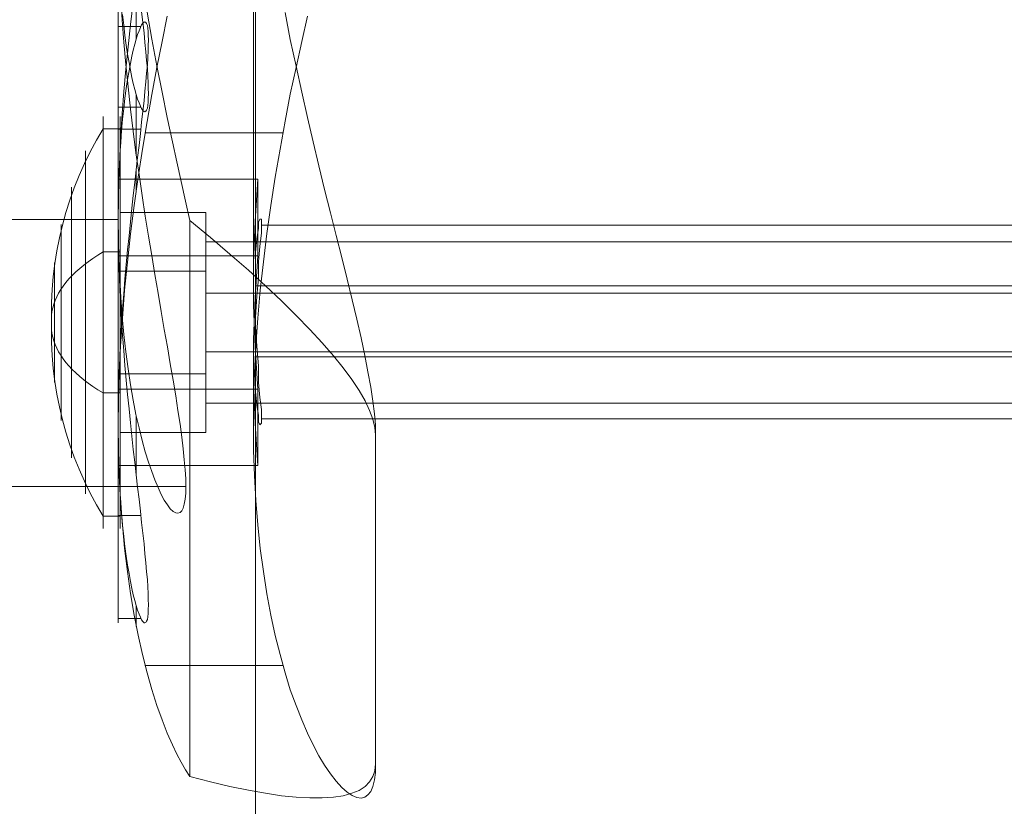
# Model space of a CAD drawing. Units: millimetres. Extents: x 0 to 5046, y 660 to 3902.
# Drawn here: x 3434 to 3492, y 2197 to 2243 of the extents above; entities that cross this region are included whole.
import ezdxf

# ---------------------------------------------------------------- set-up
doc = ezdxf.new("R2010")
doc.units = ezdxf.units.MM
doc.layers.get('0').update_dxf_attribs({"lineweight": 9, "plot": 0})
doc.layers.add('robinia stolpe', color=32, linetype='Continuous', lineweight=9)

msp = doc.modelspace()

# ---------------------------------------------------------------- linework, layer by layer
at = {"flags": 128}
for points in [[(3447.954, 2252.659), (3447.954, 2227.364)], [(3441.128, 2245.138), (3441.128, 2241.642)], [(3440.087, 2231.124), (3440.101, 2229.959), (3440.115, 2228.821), (3440.17, 2227.683), (3440.226, 2226.573), (3440.309, 2225.477), (3440.406, 2224.423), (3440.517, 2223.41), (3440.656, 2222.425), (3440.795, 2221.495), (3440.947, 2220.607), (3441.114, 2219.775), (3441.294, 2218.984), (3441.475, 2218.262), (3441.655, 2217.596), (3441.849, 2217), (3442.03, 2216.444), (3442.21, 2215.959), (3442.404, 2215.515), (3442.585, 2215.112), (3442.765, 2214.779), (3442.945, 2214.502), (3443.112, 2214.28), (3443.278, 2214.127), (3443.431, 2214.044), (3443.556, 2214.016), (3443.681, 2214.058), (3443.778, 2214.155), (3443.861, 2214.322), (3443.93, 2214.557), (3443.986, 2214.835), (3444.014, 2215.182), (3444.014, 2215.584), (3444.014, 2216.028), (3443.986, 2216.542), (3443.93, 2217.124), (3443.861, 2217.763), (3443.778, 2218.456), (3443.681, 2219.206), (3443.556, 2220.01), (3443.431, 2220.857), (3443.278, 2221.773), (3443.112, 2222.716), (3442.945, 2223.701), (3442.765, 2224.714), (3442.585, 2225.769), (3442.404, 2226.837), (3442.21, 2227.919), (3442.03, 2229.029), (3441.849, 2230.153), (3441.655, 2231.319), (3441.475, 2232.512), (3441.294, 2233.747), (3441.114, 2234.996), (3440.947, 2236.272), (3440.795, 2237.549), (3440.656, 2238.853), (3440.517, 2240.143), (3440.406, 2241.448), (3440.309, 2242.738), (3440.226, 2244.015)], [(3440.947, 2243.751), (3440.795, 2242.474), (3440.656, 2241.17), (3440.517, 2239.88), (3440.406, 2238.575), (3440.309, 2237.285), (3440.226, 2236.009), (3440.17, 2234.746), (3440.115, 2233.511), (3440.101, 2232.29), (3440.087, 2231.124)], [(3440.087, 2243.307), (3440.087, 2242.363), (3440.087, 2241.489), (3440.087, 2240.684), (3440.087, 2239.963), (3440.087, 2239.311), (3440.087, 2238.77), (3440.087, 2238.298), (3440.087, 2237.937), (3440.087, 2237.66), (3440.087, 2237.479), (3440.087, 2237.396), (3440.087, 2237.41), (3440.087, 2237.521), (3440.087, 2237.743), (3440.087, 2238.048), (3440.087, 2238.451), (3440.087, 2238.936), (3440.087, 2239.519), (3440.087, 2240.185), (3440.087, 2240.934), (3440.087, 2241.767), (3440.087, 2242.669), (3440.087, 2243.64)], [(3442.931, 2242.96), (3442.64, 2241.489), (3442.335, 2239.963), (3442.043, 2238.409), (3441.766, 2236.827), (3441.488, 2235.218), (3441.239, 2233.58), (3441.003, 2231.943), (3440.795, 2230.292), (3440.614, 2228.641), (3440.448, 2227.004), (3440.323, 2225.366), (3440.212, 2223.771), (3440.143, 2222.189), (3440.101, 2220.649), (3440.087, 2219.15), (3440.101, 2217.679), (3440.143, 2216.222), (3440.212, 2214.779), (3440.323, 2213.35), (3440.448, 2211.977), (3440.614, 2210.631), (3440.795, 2209.34), (3441.003, 2208.092), (3441.239, 2206.912), (3441.488, 2205.788), (3441.766, 2204.734), (3442.043, 2203.749), (3442.335, 2202.833), (3442.64, 2201.987), (3442.931, 2201.223), (3443.237, 2200.53), (3443.486, 2200.002), (3443.75, 2199.517), (3444, 2199.087), (3444.25, 2198.698), (3445.457, 2198.379), (3446.581, 2198.115), (3447.663, 2197.893), (3448.662, 2197.713), (3449.592, 2197.574), (3450.452, 2197.491), (3451.243, 2197.449), (3451.964, 2197.449), (3452.616, 2197.491), (3453.185, 2197.574), (3453.685, 2197.713), (3454.115, 2197.879), (3454.462, 2198.101), (3454.725, 2198.379), (3454.92, 2198.684), (3455.031, 2199.031), (3455.072, 2199.433), (3455.058, 2198.92), (3455.003, 2198.49), (3454.92, 2198.115), (3454.795, 2197.824), (3454.628, 2197.616), (3454.448, 2197.491), (3454.226, 2197.435), (3453.976, 2197.477), (3453.699, 2197.588), (3453.407, 2197.782), (3453.102, 2198.06), (3452.769, 2198.421), (3452.436, 2198.851), (3452.103, 2199.35), (3451.77, 2199.905), (3451.437, 2200.53), (3451.104, 2201.223), (3450.771, 2201.987), (3450.438, 2202.819), (3450.105, 2203.735), (3449.8, 2204.72), (3449.508, 2205.788), (3449.231, 2206.898), (3448.967, 2208.092), (3448.731, 2209.327), (3448.537, 2210.631), (3448.357, 2211.963), (3448.218, 2213.35), (3448.093, 2214.766), (3448.024, 2216.209), (3447.968, 2217.679), (3447.954, 2219.15), (3447.968, 2220.649), (3448.024, 2222.189), (3448.093, 2223.771), (3448.218, 2225.38), (3448.357, 2227.004), (3448.537, 2228.655), (3448.731, 2230.306), (3448.967, 2231.943), (3449.231, 2233.594), (3449.508, 2235.218), (3449.8, 2236.841), (3450.105, 2238.423), (3450.438, 2239.977), (3450.771, 2241.489), (3451.104, 2242.96)], [(3440.337, 2243.057), (3440.406, 2242.433), (3440.476, 2241.836), (3440.545, 2241.267), (3440.628, 2240.74), (3440.711, 2240.254), (3440.795, 2239.81), (3440.878, 2239.394), (3440.961, 2239.033), (3441.044, 2238.7), (3441.128, 2238.395), (3441.211, 2238.131), (3441.294, 2237.909), (3441.377, 2237.715), (3441.447, 2237.576), (3441.516, 2237.465), (3441.586, 2237.41), (3441.641, 2237.396), (3441.697, 2237.424), (3441.738, 2237.493), (3441.78, 2237.604), (3441.808, 2237.757), (3441.821, 2237.951), (3441.835, 2238.173), (3441.849, 2238.451), (3441.835, 2238.742), (3441.821, 2239.089), (3441.808, 2239.477), (3441.78, 2239.907), (3441.738, 2240.379), (3441.697, 2240.879), (3441.641, 2241.42), (3441.586, 2241.989), (3441.516, 2242.599), (3441.447, 2243.238)], [(3449.8, 2243.182), (3450.105, 2241.6), (3450.438, 2240.046), (3450.771, 2238.534), (3451.104, 2237.063), (3451.437, 2235.648), (3451.77, 2234.246), (3452.103, 2232.873), (3452.436, 2231.513), (3452.769, 2230.195), (3453.102, 2228.904), (3453.407, 2227.656), (3453.699, 2226.449), (3453.976, 2225.311), (3454.226, 2224.228), (3454.448, 2223.202), (3454.628, 2222.244), (3454.795, 2221.356), (3454.92, 2220.552), (3455.003, 2219.816), (3455.058, 2219.164), (3455.072, 2218.581), (3455.031, 2219.011), (3454.92, 2219.497), (3454.725, 2220.01), (3454.462, 2220.565), (3454.115, 2221.162), (3453.685, 2221.8), (3453.185, 2222.48), (3452.616, 2223.188), (3451.964, 2223.937), (3451.243, 2224.714), (3450.452, 2225.533), (3449.592, 2226.379), (3448.662, 2227.253), (3447.663, 2228.169), (3446.581, 2229.113), (3445.457, 2230.07), (3444.25, 2231.069), (3444, 2232.193), (3443.75, 2233.331), (3443.486, 2234.482), (3443.237, 2235.648), (3442.931, 2237.063), (3442.64, 2238.534), (3442.335, 2240.06), (3442.043, 2241.614), (3441.766, 2243.196)], [(3440.087, 2231.124), (3440.087, 2232.332), (3440.087, 2233.497), (3440.087, 2234.635), (3440.087, 2235.703), (3440.087, 2236.716), (3440.087, 2237.66), (3440.087, 2238.534), (3440.087, 2239.339), (3440.087, 2240.06), (3440.087, 2240.712), (3440.087, 2241.253), (3440.087, 2241.725), (3440.087, 2242.086), (3440.087, 2242.363), (3440.087, 2242.544), (3440.087, 2242.627), (3440.087, 2242.613), (3440.087, 2242.502), (3440.087, 2242.28), (3440.087, 2241.975), (3440.087, 2241.572), (3440.087, 2241.087), (3440.087, 2240.504), (3440.087, 2239.838), (3440.087, 2239.089), (3440.087, 2238.256), (3440.087, 2237.354), (3440.087, 2236.383), (3440.087, 2235.356), (3440.087, 2234.26), (3440.087, 2233.122), (3440.087, 2231.929), (3440.087, 2230.708), (3440.087, 2229.459), (3440.087, 2228.169), (3440.087, 2226.879), (3440.087, 2225.574), (3440.087, 2224.256), (3440.087, 2222.952), (3440.087, 2221.662), (3440.087, 2220.399), (3440.087, 2219.15), (3440.087, 2217.943), (3440.087, 2216.764), (3440.087, 2215.64), (3440.087, 2214.571), (3440.087, 2213.558), (3440.087, 2212.601), (3440.087, 2211.727), (3440.087, 2210.922), (3440.087, 2210.201), (3440.087, 2209.562), (3440.087, 2209.007), (3440.087, 2208.55), (3440.087, 2208.175), (3440.087, 2207.897), (3440.087, 2207.717), (3440.087, 2207.648), (3440.087, 2207.661), (3440.087, 2207.772), (3440.087, 2207.981), (3440.087, 2208.286), (3440.087, 2208.688), (3440.087, 2209.188), (3440.087, 2209.771), (3440.087, 2210.437), (3440.087, 2211.186), (3440.087, 2212.018), (3440.087, 2212.92), (3440.087, 2213.891), (3440.087, 2214.918), (3440.087, 2216.014), (3440.087, 2217.152), (3440.087, 2218.332), (3440.087, 2219.566), (3440.087, 2220.815), (3440.087, 2222.092), (3440.087, 2223.396), (3440.087, 2224.7), (3440.087, 2226.005), (3440.087, 2227.309), (3440.087, 2228.599), (3440.087, 2229.876), (3440.087, 2231.124), (3409.104, 2231.124)], [(3441.405, 2242.363), (3440.087, 2242.363)], [(3441.128, 2238.381), (3441.128, 2234.885)], [(3441.405, 2237.66), (3440.087, 2237.66)], [(3439.197, 2237.113), (3439.197, 2237.074), (3439.197, 2237.004), (3439.197, 2236.91), (3439.197, 2236.789), (3439.197, 2236.641), (3439.197, 2236.47), (3439.197, 2236.267), (3439.197, 2236.044), (3439.197, 2235.794), (3439.197, 2235.521), (3439.197, 2235.225), (3439.197, 2234.901), (3439.197, 2234.561), (3439.197, 2234.199), (3439.197, 2233.812), (3439.197, 2233.41), (3439.197, 2232.985), (3439.197, 2232.544), (3439.197, 2232.088), (3439.197, 2231.616), (3439.197, 2231.128), (3439.197, 2230.628), (3439.197, 2230.113), (3439.197, 2229.587), (3439.197, 2229.052), (3439.197, 2228.51), (3439.197, 2227.959), (3439.197, 2227.398), (3439.197, 2226.836), (3439.197, 2226.27), (3439.197, 2225.7), (3439.197, 2225.127), (3439.197, 2224.557), (3439.197, 2223.987), (3439.197, 2223.422), (3439.197, 2222.86), (3439.197, 2222.298), (3439.197, 2221.748), (3439.197, 2221.205), (3439.197, 2220.671), (3439.197, 2220.144), (3439.197, 2219.629), (3439.197, 2219.129), (3439.197, 2218.642), (3439.197, 2218.17), (3439.197, 2217.713), (3439.197, 2217.272), (3439.197, 2216.847), (3439.197, 2216.445), (3439.197, 2216.059), (3439.197, 2215.696), (3439.197, 2215.356), (3439.197, 2215.033), (3439.197, 2214.736), (3439.197, 2214.463), (3439.197, 2214.213), (3439.197, 2213.991), (3439.197, 2213.788), (3439.197, 2213.616), (3439.197, 2213.468), (3439.197, 2213.347), (3439.197, 2213.253), (3439.197, 2213.183), (3439.197, 2213.144), (3439.197, 2213.128), (3439.197, 2213.144), (3439.197, 2213.183), (3439.197, 2213.253), (3439.197, 2213.347), (3439.197, 2213.468), (3439.197, 2213.616), (3439.197, 2213.788), (3439.197, 2213.991), (3439.197, 2214.213), (3439.197, 2214.463), (3439.197, 2214.736), (3439.197, 2215.033), (3439.197, 2215.356), (3439.197, 2215.696), (3439.197, 2216.059), (3439.197, 2216.445), (3439.197, 2216.847), (3439.197, 2217.272), (3439.197, 2217.713), (3439.197, 2218.17), (3439.197, 2218.642), (3439.197, 2219.129), (3439.197, 2219.629), (3439.197, 2220.144), (3439.197, 2220.671), (3439.197, 2221.205), (3439.197, 2221.748), (3439.197, 2222.298), (3439.197, 2222.86), (3439.197, 2223.422), (3439.197, 2223.987), (3439.197, 2224.557), (3439.197, 2225.127), (3439.197, 2225.7), (3439.197, 2226.27), (3439.197, 2226.836), (3439.197, 2227.398), (3439.197, 2227.959), (3439.197, 2228.51), (3439.197, 2229.052), (3439.197, 2229.587), (3439.197, 2230.113), (3439.197, 2230.628), (3439.197, 2231.128), (3439.197, 2231.616), (3439.197, 2232.088), (3439.197, 2232.544), (3439.197, 2232.985), (3439.197, 2233.41), (3439.197, 2233.812), (3439.197, 2234.199), (3439.197, 2234.561), (3439.197, 2234.901), (3439.197, 2235.225), (3439.197, 2235.521), (3439.197, 2235.794), (3439.197, 2236.044), (3439.197, 2236.267), (3439.197, 2236.47), (3439.197, 2236.641), (3439.197, 2236.789), (3439.197, 2236.91), (3439.197, 2237.004), (3439.197, 2237.074), (3439.197, 2237.113), (3439.197, 2237.129)], [(3440.196, 2236.403), (3439.197, 2236.403), (3438.81, 2235.74), (3438.452, 2235.061), (3438.116, 2234.374), (3437.808, 2233.676), (3437.523, 2232.966), (3437.265, 2232.248), (3437.035, 2231.522), (3436.836, 2230.792), (3436.661, 2230.051), (3436.512, 2229.306), (3436.391, 2228.56), (3436.298, 2227.807), (3436.235, 2227.05), (3436.2, 2226.293)], [(3441.405, 2236.383), (3440.087, 2236.383)], [(3449.675, 2236.161), (3441.641, 2236.161)], [(3438.182, 2215.157), (3438.182, 2215.196), (3438.182, 2215.267), (3438.182, 2215.36), (3438.182, 2215.481), (3438.182, 2215.629), (3438.182, 2215.805), (3438.182, 2216.004), (3438.182, 2216.23), (3438.182, 2216.48), (3438.182, 2216.753), (3438.182, 2217.05), (3438.182, 2217.37), (3438.182, 2217.709), (3438.182, 2218.068), (3438.182, 2218.447), (3438.182, 2218.845), (3438.182, 2219.258), (3438.182, 2219.691), (3438.182, 2220.136), (3438.182, 2220.597), (3438.182, 2221.069), (3438.182, 2221.549), (3438.182, 2222.044), (3438.182, 2222.544), (3438.182, 2223.051), (3438.182, 2223.566), (3438.182, 2224.085), (3438.182, 2224.608), (3438.182, 2225.127), (3438.182, 2225.65), (3438.182, 2226.172), (3438.182, 2226.691), (3438.182, 2227.206), (3438.182, 2227.714), (3438.182, 2228.213), (3438.182, 2228.709), (3438.182, 2229.189), (3438.182, 2229.661), (3438.182, 2230.121), (3438.182, 2230.566), (3438.182, 2230.999), (3438.182, 2231.413), (3438.182, 2231.811), (3438.182, 2232.189), (3438.182, 2232.548), (3438.182, 2232.888), (3438.182, 2233.208), (3438.182, 2233.504), (3438.182, 2233.777), (3438.182, 2234.027), (3438.182, 2234.253), (3438.182, 2234.452), (3438.182, 2234.628), (3438.182, 2234.776), (3438.182, 2234.897), (3438.182, 2234.991), (3438.182, 2235.061), (3438.182, 2235.1), (3438.182, 2235.116), (3438.182, 2235.1), (3438.182, 2235.061), (3438.182, 2234.991), (3438.182, 2234.897), (3438.182, 2234.776), (3438.182, 2234.628), (3438.182, 2234.452), (3438.182, 2234.253), (3438.182, 2234.027), (3438.182, 2233.777), (3438.182, 2233.504), (3438.182, 2233.208), (3438.182, 2232.888), (3438.182, 2232.548), (3438.182, 2232.189), (3438.182, 2231.811), (3438.182, 2231.413), (3438.182, 2230.999), (3438.182, 2230.566), (3438.182, 2230.121), (3438.182, 2229.661), (3438.182, 2229.189), (3438.182, 2228.709), (3438.182, 2228.213), (3438.182, 2227.714), (3438.182, 2227.206), (3438.182, 2226.691), (3438.182, 2226.172), (3438.182, 2225.65), (3438.182, 2225.127), (3438.182, 2224.608), (3438.182, 2224.085), (3438.182, 2223.566), (3438.182, 2223.051), (3438.182, 2222.544), (3438.182, 2222.044), (3438.182, 2221.549), (3438.182, 2221.069), (3438.182, 2220.597), (3438.182, 2220.136), (3438.182, 2219.691), (3438.182, 2219.258), (3438.182, 2218.845), (3438.182, 2218.447), (3438.182, 2218.068), (3438.182, 2217.709), (3438.182, 2217.37), (3438.182, 2217.05), (3438.182, 2216.753), (3438.182, 2216.48), (3438.182, 2216.23), (3438.182, 2216.004), (3438.182, 2215.805), (3438.182, 2215.629), (3438.182, 2215.481), (3438.182, 2215.36), (3438.182, 2215.267), (3438.182, 2215.196), (3438.182, 2215.157), (3438.182, 2215.142)], [(3441.128, 2234.052), (3441.128, 2232.859)], [(3440.087, 2233.469), (3448.218, 2233.469)], [(3437.367, 2217.257), (3437.367, 2217.3), (3437.367, 2217.366), (3437.367, 2217.456), (3437.367, 2217.577), (3437.367, 2217.721), (3437.367, 2217.889), (3437.367, 2218.084), (3437.367, 2218.302), (3437.367, 2218.54), (3437.367, 2218.806), (3437.367, 2219.09), (3437.367, 2219.395), (3437.367, 2219.719), (3437.367, 2220.062), (3437.367, 2220.421), (3437.367, 2220.796), (3437.367, 2221.186), (3437.367, 2221.592), (3437.367, 2222.005), (3437.367, 2222.431), (3437.367, 2222.868), (3437.367, 2223.312), (3437.367, 2223.761), (3437.367, 2224.214), (3437.367, 2224.67), (3437.367, 2225.127), (3437.367, 2225.587), (3437.367, 2226.044), (3437.367, 2226.496), (3437.367, 2226.945), (3437.367, 2227.39), (3437.367, 2227.827), (3437.367, 2228.252), (3437.367, 2228.666), (3437.367, 2229.072), (3437.367, 2229.462), (3437.367, 2229.836), (3437.367, 2230.195), (3437.367, 2230.539), (3437.367, 2230.862), (3437.367, 2231.167), (3437.367, 2231.452), (3437.367, 2231.717), (3437.367, 2231.955), (3437.367, 2232.174), (3437.367, 2232.369), (3437.367, 2232.536), (3437.367, 2232.681), (3437.367, 2232.802), (3437.367, 2232.891), (3437.367, 2232.958), (3437.367, 2233.001), (3437.367, 2233.012), (3437.367, 2233.001), (3437.367, 2232.958), (3437.367, 2232.891), (3437.367, 2232.802), (3437.367, 2232.681), (3437.367, 2232.536), (3437.367, 2232.369), (3437.367, 2232.174), (3437.367, 2231.955), (3437.367, 2231.717), (3437.367, 2231.452), (3437.367, 2231.167), (3437.367, 2230.862), (3437.367, 2230.539), (3437.367, 2230.195), (3437.367, 2229.836), (3437.367, 2229.462), (3437.367, 2229.072), (3437.367, 2228.666), (3437.367, 2228.252), (3437.367, 2227.827), (3437.367, 2227.39), (3437.367, 2226.945), (3437.367, 2226.496), (3437.367, 2226.044), (3437.367, 2225.587), (3437.367, 2225.127), (3437.367, 2224.67), (3437.367, 2224.214), (3437.367, 2223.761), (3437.367, 2223.312), (3437.367, 2222.868), (3437.367, 2222.431), (3437.367, 2222.005), (3437.367, 2221.592), (3437.367, 2221.186), (3437.367, 2220.796), (3437.367, 2220.421), (3437.367, 2220.062), (3437.367, 2219.719), (3437.367, 2219.395), (3437.367, 2219.09), (3437.367, 2218.806), (3437.367, 2218.54), (3437.367, 2218.302), (3437.367, 2218.084), (3437.367, 2217.889), (3437.367, 2217.721), (3437.367, 2217.577), (3437.367, 2217.456), (3437.367, 2217.366), (3437.367, 2217.3), (3437.367, 2217.257), (3437.367, 2217.245)], [(3440.196, 2228.116), (3445.194, 2228.116), (3445.194, 2229.828), (3445.194, 2231.538), (3440.196, 2231.538)], [(3440.196, 2222.142), (3445.194, 2222.142), (3445.194, 2226.84), (3445.194, 2231.538)], [(3436.762, 2219.43), (3436.762, 2219.469), (3436.762, 2219.535), (3436.762, 2219.629), (3436.762, 2219.746), (3436.762, 2219.89), (3436.762, 2220.058), (3436.762, 2220.249), (3436.762, 2220.464), (3436.762, 2220.698), (3436.762, 2220.956), (3436.762, 2221.229), (3436.762, 2221.525), (3436.762, 2221.834), (3436.762, 2222.161), (3436.762, 2222.501), (3436.762, 2222.852), (3436.762, 2223.215), (3436.762, 2223.589), (3436.762, 2223.968), (3436.762, 2224.35), (3436.762, 2224.74), (3436.762, 2225.127), (3436.762, 2225.517), (3436.762, 2225.907), (3436.762, 2226.289), (3436.762, 2226.668), (3436.762, 2227.043), (3436.762, 2227.405), (3436.762, 2227.757), (3436.762, 2228.096), (3436.762, 2228.424), (3436.762, 2228.732), (3436.762, 2229.029), (3436.762, 2229.302), (3436.762, 2229.559), (3436.762, 2229.793), (3436.762, 2230.008), (3436.762, 2230.199), (3436.762, 2230.367), (3436.762, 2230.511), (3436.762, 2230.628), (3436.762, 2230.722), (3436.762, 2230.788), (3436.762, 2230.827), (3436.762, 2230.839), (3436.762, 2230.827), (3436.762, 2230.788), (3436.762, 2230.722), (3436.762, 2230.628), (3436.762, 2230.511), (3436.762, 2230.367), (3436.762, 2230.199), (3436.762, 2230.008), (3436.762, 2229.793), (3436.762, 2229.559), (3436.762, 2229.302), (3436.762, 2229.029), (3436.762, 2228.732), (3436.762, 2228.424), (3436.762, 2228.096), (3436.762, 2227.757), (3436.762, 2227.405), (3436.762, 2227.043), (3436.762, 2226.668), (3436.762, 2226.289), (3436.762, 2225.907), (3436.762, 2225.517), (3436.762, 2225.127), (3436.762, 2224.74), (3436.762, 2224.35), (3436.762, 2223.968), (3436.762, 2223.589), (3436.762, 2223.215), (3436.762, 2222.852), (3436.762, 2222.501), (3436.762, 2222.161), (3436.762, 2221.834), (3436.762, 2221.525), (3436.762, 2221.229), (3436.762, 2220.956), (3436.762, 2220.698), (3436.762, 2220.464), (3436.762, 2220.249), (3436.762, 2220.058), (3436.762, 2219.89), (3436.762, 2219.746), (3436.762, 2219.629), (3436.762, 2219.535), (3436.762, 2219.469), (3436.762, 2219.43), (3436.762, 2219.418)], [(3444.25, 2231.069), (3444.25, 2198.698)], [(3520.134, 2226.84), (3445.194, 2226.84), (3445.194, 2227.183), (3445.194, 2227.519), (3445.194, 2227.842), (3445.194, 2228.147), (3445.194, 2228.436), (3445.194, 2228.709), (3445.194, 2228.958), (3445.194, 2229.189), (3445.194, 2229.395), (3445.194, 2229.579), (3445.194, 2229.735), (3445.194, 2229.868), (3445.194, 2229.973), (3445.194, 2230.051), (3445.194, 2230.102), (3445.194, 2230.125), (3445.194, 2230.121), (3445.194, 2230.09), (3445.194, 2230.027), (3445.194, 2229.942), (3445.194, 2229.828)], [(3520.134, 2229.828), (3445.194, 2229.828), (3445.194, 2229.684), (3445.194, 2229.52), (3445.194, 2229.329), (3445.194, 2229.114), (3445.194, 2228.876), (3445.194, 2228.619), (3445.194, 2228.342), (3445.194, 2228.045), (3445.194, 2227.737), (3445.194, 2227.409), (3445.194, 2227.07), (3445.194, 2226.723), (3445.194, 2226.364), (3445.194, 2225.997), (3445.194, 2225.626), (3445.194, 2225.252), (3445.194, 2224.881), (3445.194, 2224.506), (3445.194, 2224.14), (3445.194, 2223.773), (3445.194, 2223.418), (3520.134, 2223.418)], [(3440.196, 2229.232), (3439.197, 2229.232), (3438.896, 2229.044), (3438.608, 2228.853), (3438.338, 2228.662), (3438.081, 2228.467), (3437.839, 2228.268), (3437.617, 2228.069), (3437.406, 2227.866), (3437.215, 2227.663), (3437.035, 2227.456), (3436.875, 2227.249), (3436.735, 2227.039), (3436.606, 2226.832), (3436.497, 2226.621), (3436.403, 2226.407), (3436.329, 2226.196), (3436.266, 2225.981), (3436.224, 2225.767), (3436.2, 2225.552)], [(3436.372, 2221.65), (3436.372, 2221.693), (3436.372, 2221.759), (3436.372, 2221.849), (3436.372, 2221.966), (3436.372, 2222.107), (3436.372, 2222.271), (3436.372, 2222.454), (3436.372, 2222.661), (3436.372, 2222.887), (3436.372, 2223.125), (3436.372, 2223.383), (3436.372, 2223.652), (3436.372, 2223.937), (3436.372, 2224.225), (3436.372, 2224.522), (3436.372, 2224.826), (3436.372, 2225.131), (3436.372, 2225.431), (3436.372, 2225.735), (3436.372, 2226.032), (3436.372, 2226.321), (3436.372, 2226.606), (3436.372, 2226.875), (3436.372, 2227.132), (3436.372, 2227.37), (3436.372, 2227.597), (3436.372, 2227.803), (3436.372, 2227.987), (3436.372, 2228.151), (3436.372, 2228.291), (3436.372, 2228.408), (3436.372, 2228.498), (3436.372, 2228.564), (3436.372, 2228.607), (3436.372, 2228.619), (3436.372, 2228.607), (3436.372, 2228.564), (3436.372, 2228.498), (3436.372, 2228.408), (3436.372, 2228.291), (3436.372, 2228.151), (3436.372, 2227.987), (3436.372, 2227.803), (3436.372, 2227.597), (3436.372, 2227.37), (3436.372, 2227.132), (3436.372, 2226.875), (3436.372, 2226.606), (3436.372, 2226.321), (3436.372, 2226.032), (3436.372, 2225.735), (3436.372, 2225.431), (3436.372, 2225.131), (3436.372, 2224.826), (3436.372, 2224.522), (3436.372, 2224.225), (3436.372, 2223.937), (3436.372, 2223.652), (3436.372, 2223.383), (3436.372, 2223.125), (3436.372, 2222.887), (3436.372, 2222.661), (3436.372, 2222.454), (3436.372, 2222.271), (3436.372, 2222.107), (3436.372, 2221.966), (3436.372, 2221.849), (3436.372, 2221.759), (3436.372, 2221.693), (3436.372, 2221.65), (3436.372, 2221.638)], [(3440.087, 2229.015), (3448.218, 2229.015)], [(3445.194, 2228.116), (3445.194, 2223.418), (3445.194, 2218.72)], [(3520.134, 2220.429), (3445.194, 2220.429), (3445.194, 2220.573), (3445.194, 2220.737), (3445.194, 2220.928), (3445.194, 2221.143), (3445.194, 2221.381), (3445.194, 2221.638), (3445.194, 2221.915), (3445.194, 2222.212), (3445.194, 2222.52), (3445.194, 2222.848), (3445.194, 2223.187), (3445.194, 2223.535), (3445.194, 2223.894), (3445.194, 2224.26), (3445.194, 2224.631), (3445.194, 2225.006), (3445.194, 2225.376), (3445.194, 2225.751), (3445.194, 2226.118), (3445.194, 2226.485), (3445.194, 2226.84)], [(3436.2, 2226.356), (3436.2, 2226.321), (3436.2, 2226.258), (3436.2, 2226.172), (3436.2, 2226.067), (3436.2, 2225.942), (3436.2, 2225.802), (3436.2, 2225.646), (3436.2, 2225.478), (3436.2, 2225.306), (3436.2, 2225.131), (3436.2, 2224.951), (3436.2, 2224.779), (3436.2, 2224.612), (3436.2, 2224.456), (3436.2, 2224.315), (3436.2, 2224.19), (3436.2, 2224.085), (3436.2, 2223.999), (3436.2, 2223.937), (3436.2, 2223.902), (3436.2, 2223.886), (3436.2, 2223.902), (3436.2, 2223.937), (3436.2, 2223.999), (3436.2, 2224.085), (3436.2, 2224.19), (3436.2, 2224.315), (3436.2, 2224.456), (3436.2, 2224.612), (3436.2, 2224.779), (3436.2, 2224.951), (3436.2, 2225.131), (3436.2, 2225.306), (3436.2, 2225.478), (3436.2, 2225.646), (3436.2, 2225.802), (3436.2, 2225.942), (3436.2, 2226.067), (3436.2, 2226.172), (3436.2, 2226.258), (3436.2, 2226.321), (3436.2, 2226.356), (3436.2, 2226.371)], [(3440.196, 2221.026), (3439.197, 2221.026), (3438.896, 2221.213), (3438.608, 2221.404), (3438.338, 2221.595), (3438.081, 2221.791), (3437.839, 2221.99), (3437.617, 2222.189), (3437.406, 2222.391), (3437.215, 2222.594), (3437.035, 2222.801), (3436.875, 2223.008), (3436.735, 2223.219), (3436.606, 2223.425), (3436.497, 2223.636), (3436.403, 2223.851), (3436.329, 2224.061), (3436.266, 2224.276), (3436.224, 2224.491), (3436.2, 2224.705)], [(3440.196, 2213.854), (3439.197, 2213.854), (3438.81, 2214.517), (3438.452, 2215.196), (3438.116, 2215.883), (3437.808, 2216.582), (3437.523, 2217.292), (3437.265, 2218.01), (3437.035, 2218.735), (3436.836, 2219.465), (3436.661, 2220.206), (3436.512, 2220.952), (3436.391, 2221.697), (3436.298, 2222.45), (3436.235, 2223.207), (3436.2, 2223.964)], [(3445.194, 2223.418), (3445.194, 2223.074), (3445.194, 2222.739), (3445.194, 2222.415), (3445.194, 2222.111), (3445.194, 2221.822), (3445.194, 2221.549), (3445.194, 2221.299), (3445.194, 2221.069), (3445.194, 2220.862), (3445.194, 2220.679), (3445.194, 2220.522), (3445.194, 2220.39), (3445.194, 2220.284), (3445.194, 2220.206), (3445.194, 2220.156), (3445.194, 2220.132), (3445.194, 2220.136), (3445.194, 2220.167), (3445.194, 2220.23), (3445.194, 2220.316), (3445.194, 2220.429)], [(3447.954, 2222.91), (3447.954, 2219.15)], [(3440.196, 2218.72), (3445.194, 2218.72), (3445.194, 2220.429), (3445.194, 2222.142)], [(3440.087, 2221.245), (3448.218, 2221.245)], [(3441.128, 2219.705), (3441.128, 2216.209)], [(3455.072, 2199.433), (3455.072, 2218.581)], [(3440.087, 2216.805), (3448.218, 2216.805)], [(3444.014, 2215.584), (3409.104, 2215.584)], [(3441.405, 2213.891), (3440.087, 2213.891)], [(3441.128, 2208.619), (3441.128, 2207.426)], [(3441.405, 2207.897), (3440.087, 2207.897)], [(3449.675, 2205.164), (3441.641, 2205.164)]]:
    msp.add_lwpolyline(points, dxfattribs=at)
for points in [[(3440.087, 2219.15), (3440.087, 2218.373), (3440.101, 2217.61), (3440.115, 2216.847), (3440.156, 2216.098), (3440.184, 2215.362), (3440.226, 2214.655), (3440.281, 2213.961), (3440.337, 2213.309), (3440.406, 2212.67), (3440.476, 2212.074), (3440.545, 2211.519), (3440.628, 2210.992), (3440.711, 2210.506), (3440.795, 2210.048), (3440.878, 2209.646), (3440.961, 2209.271), (3441.044, 2208.938), (3441.128, 2208.647), (3441.211, 2208.383), (3441.294, 2208.147), (3441.377, 2207.967), (3441.447, 2207.814), (3441.516, 2207.717), (3441.586, 2207.648), (3441.641, 2207.634), (3441.697, 2207.661), (3441.738, 2207.731), (3441.78, 2207.842), (3441.808, 2207.994), (3441.821, 2208.189), (3441.835, 2208.425), (3441.849, 2208.688), (3441.835, 2208.994), (3441.821, 2209.34), (3441.808, 2209.729), (3441.78, 2210.159), (3441.738, 2210.617), (3441.697, 2211.13), (3441.641, 2211.658), (3441.586, 2212.24), (3441.516, 2212.851), (3441.447, 2213.489), (3441.377, 2214.141), (3441.294, 2214.835), (3441.211, 2215.543), (3441.128, 2216.264), (3441.044, 2217), (3440.961, 2217.735), (3440.878, 2218.498), (3440.795, 2219.289), (3440.711, 2220.094), (3440.628, 2220.926), (3440.545, 2221.773), (3440.476, 2222.619), (3440.406, 2223.493), (3440.337, 2224.367), (3440.281, 2225.241), (3440.226, 2226.116), (3440.184, 2226.976), (3440.156, 2227.836), (3440.115, 2228.682), (3440.101, 2229.515), (3440.087, 2230.334), (3440.087, 2231.124), (3440.087, 2231.901), (3440.101, 2232.665), (3440.115, 2233.428), (3440.156, 2234.177), (3440.184, 2234.912), (3440.226, 2235.62), (3440.281, 2236.3), (3440.337, 2236.966), (3440.406, 2237.59), (3440.476, 2238.187), (3440.545, 2238.756), (3440.628, 2239.283), (3440.711, 2239.769), (3440.795, 2240.213), (3440.878, 2240.629), (3440.961, 2240.99), (3441.044, 2241.323), (3441.128, 2241.628), (3441.211, 2241.892), (3441.294, 2242.114), (3441.377, 2242.308), (3441.447, 2242.447), (3441.516, 2242.558), (3441.586, 2242.613), (3441.641, 2242.627), (3441.697, 2242.599), (3441.738, 2242.53), (3441.78, 2242.419), (3441.808, 2242.266), (3441.821, 2242.072), (3441.835, 2241.85), (3441.849, 2241.572), (3441.835, 2241.281), (3441.821, 2240.934), (3441.808, 2240.546), (3441.78, 2240.116), (3441.738, 2239.644), (3441.697, 2239.144), (3441.641, 2238.603), (3441.586, 2238.034), (3441.516, 2237.424), (3441.447, 2236.786), (3441.377, 2236.12), (3441.294, 2235.44), (3441.211, 2234.732), (3441.128, 2234.01), (3441.044, 2233.275), (3440.961, 2232.526), (3440.878, 2231.777), (3440.795, 2230.986), (3440.711, 2230.181), (3440.628, 2229.348), (3440.545, 2228.502), (3440.476, 2227.642), (3440.406, 2226.782), (3440.337, 2225.907), (3440.281, 2225.033), (3440.226, 2224.159), (3440.184, 2223.285), (3440.156, 2222.425), (3440.115, 2221.578), (3440.101, 2220.746), (3440.087, 2219.941)], [(3440.196, 2213.128), (3440.196, 2213.144), (3440.196, 2213.183), (3440.196, 2213.253), (3440.196, 2213.347), (3440.196, 2213.468), (3440.196, 2213.616), (3440.196, 2213.788), (3440.196, 2213.991), (3440.196, 2214.213), (3440.196, 2214.463), (3440.196, 2214.736), (3440.196, 2215.033), (3440.196, 2215.356), (3440.196, 2215.696), (3440.196, 2216.059), (3440.196, 2216.445), (3440.196, 2216.847), (3440.196, 2217.272), (3440.196, 2217.713), (3440.196, 2218.17), (3440.196, 2218.642), (3440.196, 2219.129), (3440.196, 2219.629), (3440.196, 2220.144), (3440.196, 2220.671), (3440.196, 2221.205), (3440.196, 2221.748), (3440.196, 2222.298), (3440.196, 2222.86), (3440.196, 2223.422), (3440.196, 2223.987), (3440.196, 2224.557), (3440.196, 2225.127), (3440.196, 2225.7), (3440.196, 2226.27), (3440.196, 2226.836), (3440.196, 2227.398), (3440.196, 2227.959), (3440.196, 2228.51), (3440.196, 2229.052), (3440.196, 2229.587), (3440.196, 2230.113), (3440.196, 2230.628), (3440.196, 2231.128), (3440.196, 2231.616), (3440.196, 2232.088), (3440.196, 2232.544), (3440.196, 2232.985), (3440.196, 2233.41), (3440.196, 2233.812), (3440.196, 2234.199), (3440.196, 2234.561), (3440.196, 2234.901), (3440.196, 2235.225), (3440.196, 2235.521), (3440.196, 2235.794), (3440.196, 2236.044), (3440.196, 2236.267), (3440.196, 2236.47), (3440.196, 2236.641), (3440.196, 2236.789), (3440.196, 2236.91), (3440.196, 2237.004), (3440.196, 2237.074), (3440.196, 2237.113), (3440.196, 2237.129), (3440.196, 2237.113), (3440.196, 2237.074), (3440.196, 2237.004), (3440.196, 2236.91), (3440.196, 2236.789), (3440.196, 2236.641), (3440.196, 2236.47), (3440.196, 2236.267), (3440.196, 2236.044), (3440.196, 2235.794), (3440.196, 2235.521), (3440.196, 2235.225), (3440.196, 2234.901), (3440.196, 2234.561), (3440.196, 2234.199), (3440.196, 2233.812), (3440.196, 2233.41), (3440.196, 2232.985), (3440.196, 2232.544), (3440.196, 2232.088), (3440.196, 2231.616), (3440.196, 2231.128), (3440.196, 2230.628), (3440.196, 2230.113), (3440.196, 2229.587), (3440.196, 2229.052), (3440.196, 2228.51), (3440.196, 2227.959), (3440.196, 2227.398), (3440.196, 2226.836), (3440.196, 2226.27), (3440.196, 2225.7), (3440.196, 2225.127), (3440.196, 2224.557), (3440.196, 2223.987), (3440.196, 2223.422), (3440.196, 2222.86), (3440.196, 2222.298), (3440.196, 2221.748), (3440.196, 2221.205), (3440.196, 2220.671), (3440.196, 2220.144), (3440.196, 2219.629), (3440.196, 2219.129), (3440.196, 2218.642), (3440.196, 2218.17), (3440.196, 2217.713), (3440.196, 2217.272), (3440.196, 2216.847), (3440.196, 2216.445), (3440.196, 2216.059), (3440.196, 2215.696), (3440.196, 2215.356), (3440.196, 2215.033), (3440.196, 2214.736), (3440.196, 2214.463), (3440.196, 2214.213), (3440.196, 2213.991), (3440.196, 2213.788), (3440.196, 2213.616), (3440.196, 2213.468), (3440.196, 2213.347), (3440.196, 2213.253), (3440.196, 2213.183), (3440.196, 2213.144), (3440.196, 2213.128)], [(3440.087, 2216.805), (3440.087, 2221.245), (3440.087, 2233.469), (3440.087, 2229.015), (3440.087, 2216.805)], [(3448.218, 2233.469), (3448.051, 2231.027), (3447.968, 2228.585), (3447.968, 2226.129), (3448.051, 2223.687), (3448.218, 2221.245), (3448.218, 2216.805), (3448.051, 2219.247), (3447.968, 2221.689), (3447.968, 2224.131), (3448.051, 2226.573), (3448.218, 2229.015)], [(3440.196, 2228.116), (3440.196, 2218.72), (3440.196, 2222.142), (3440.196, 2231.538), (3440.196, 2228.116)]]:
    msp.add_lwpolyline(points, close=True, dxfattribs=at)
at = {"layer": 'robinia stolpe', "flags": 128}
for points in [[(3507.986, 2252.869), (3448.074, 2252.869), (3448.074, 2227.268), (3507.986, 2227.268)], [(3507.986, 2230.787), (3448.426, 2230.787)], [(3507.986, 2223.133), (3448.074, 2223.133), (3448.074, 1959.377), (3458.015, 1955.945), (3448.074, 1952.514), (3448.074, 1908.086), (3448.25, 1907.382), (3448.777, 1906.766), (3449.745, 1906.15), (3450.977, 1905.622), (3452.473, 1905.182), (3454.232, 1904.919), (3456.08, 1904.743), (3458.015, 1904.655)], [(3507.986, 2219.526), (3448.426, 2219.526)]]:
    msp.add_lwpolyline(points, dxfattribs=at)
msp.add_lwpolyline([(3448.426, 2219.526), (3448.426, 2220.054), (3448.338, 2220.758), (3448.25, 2221.637), (3448.25, 2222.605), (3448.162, 2223.749), (3448.074, 2224.893), (3448.074, 2226.124), (3448.074, 2227.268), (3448.074, 2228.236), (3448.074, 2229.203), (3448.162, 2229.995), (3448.25, 2230.611), (3448.25, 2230.963), (3448.338, 2231.139), (3448.426, 2231.139), (3448.426, 2230.787), (3448.426, 2230.347), (3448.338, 2229.555), (3448.25, 2228.676), (3448.25, 2227.708), (3448.162, 2226.652), (3448.074, 2225.42), (3448.074, 2224.277), (3448.074, 2223.133), (3448.074, 2222.077), (3448.074, 2221.11), (3448.162, 2220.318), (3448.25, 2219.702), (3448.25, 2219.35), (3448.338, 2219.174), (3448.426, 2219.262), (3448.426, 2219.526)], close=True, dxfattribs=at)

doc.saveas('drawing.dxf')
